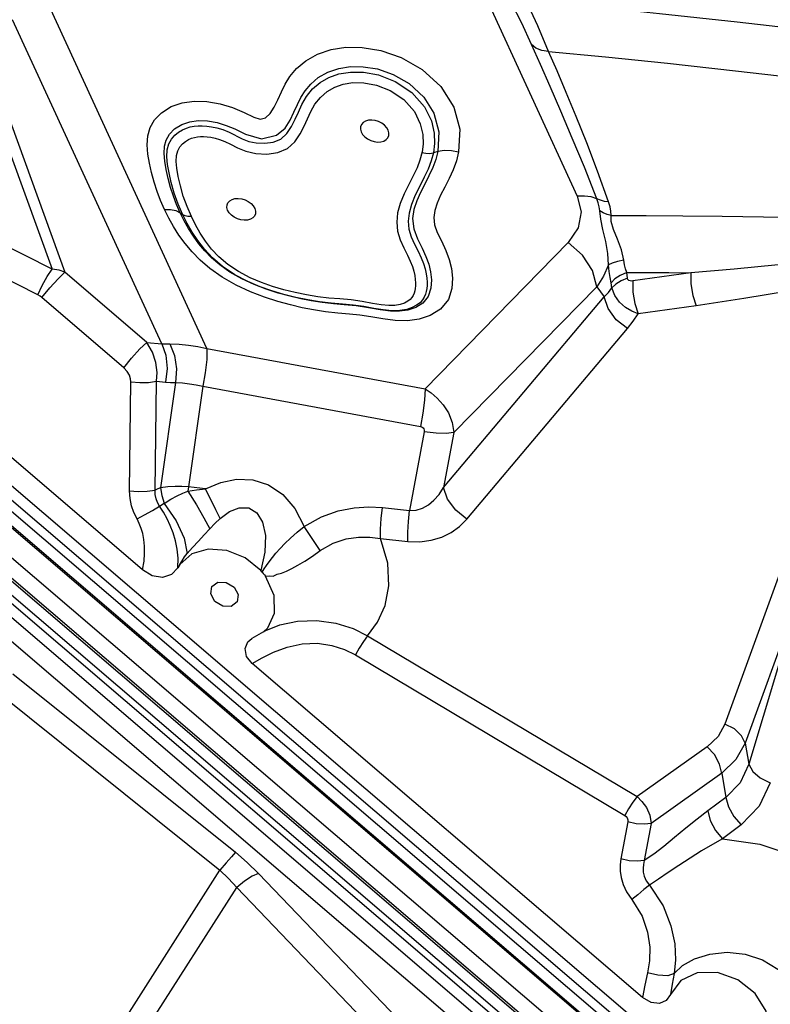
# Model space of a CAD drawing. Units: millimetres. Extents: x 127057 to 142906, y 4541 to 15098.
# Drawn here: x 135776 to 136028, y 9114 to 9445 of the extents above; entities that cross this region are included whole.
import ezdxf

# ---------------------------------------------------------------- set-up
doc = ezdxf.new("R2010")
doc.units = ezdxf.units.MM
for name, color, linetype in [('DEFAULT', 7, 'Continuous'), ('DiKom', 7, 'Continuous'), ('QITELE', 7, 'Continuous')]:
    doc.layers.add(name, color=color, linetype=linetype)

# ---------------------------------------------------------------- blocks, each defined once
blk = doc.blocks.new('RC-20202')
at = {"layer": 'DiKom', "color": 7, "linetype": 'Continuous'}
for p, q in [((148310.33, 9484.42), (148355.71, 9385.73)), ((148231.35, 9334.62), (148178.2, 9449.94)), ((148216.18, 9336.19), (148166.02, 9445.03)), ((148668.47, 8844.12), (147969.21, 9442.38)), ((148150.29, 9441.12), (148179.34, 9361.25)), ((148154.25, 9441.04), (148183.64, 9360.23)), ((148670.46, 8832.39), (147964.34, 9436.52)), ((148659.76, 8834.66), (147960.5, 9432.91)), ((148301.03, 9414.17), (148303.03, 9410.07)), ((148304.45, 9415.76), (148306.78, 9411)), ((148016.76, 9407.29), (148572.11, 8932.15)), ((148020.96, 9407.53), (148572.93, 8935.28)), ((148023.44, 9410.25), (148575.41, 8938)), ((148014.28, 9404.57), (148569.63, 8929.43)), ((148308.89, 9400.71), (148307.41, 9400.31)), ((148306.7, 9397.57), (148305.67, 9394.85)), ((148307.41, 9400.31), (148306.7, 9397.57)), ((148560.04, 8919.02), (148004.69, 9394.16)), ((148305.67, 9394.85), (148304.37, 9392.08)), ((148557.59, 8916.38), (148002.24, 9391.52)), ((148554.96, 8915.77), (148002.99, 9388.02)), ((148552.51, 8913.13), (148000.54, 9385.38)), ((148179.34, 9361.25), (148132.53, 9384.71)), ((148222.36, 9380.19), (148223.24, 9379.52)), ((148174.58, 9352.59), (148127.78, 9376.04)), ((148209.75, 9260.21), (148081.91, 9369.58)), ((148233.2, 9364.99), (148230.48, 9367.91)), ((148352.75, 9370.13), (148304.61, 9321.02)), ((148541.15, 8914.89), (148014.05, 9365.86)), ((148211.15, 9336.61), (148183.64, 9360.23)), ((148372.63, 9358.15), (148372.37, 9360.05)), ((148393.94, 9360.01), (148374.44, 9357.27)), ((148459.36, 9357.53), (148405.39, 9208.37)), ((148362.29, 9355.31), (148314.24, 9306.3)), ((148362.29, 9355.31), (148364.8, 9351.91)), ((148367.43, 9354.95), (148367.11, 9356.65)), ((148203.38, 9328.1), (148175.88, 9351.71)), ((148310.83, 9287.89), (148364.8, 9351.91)), ((148395.7, 9348.95), (148376.2, 9346.21)), ((148318.71, 9277.23), (148372.67, 9341.25)), ((148211.15, 9336.61), (148216.18, 9336.19)), ((148231.35, 9334.62), (148304.61, 9321.02)), ((148205.36, 9286.81), (148205.82, 9323.32)), ((148213.96, 9287.03), (148214.42, 9323.55)), ((148214.42, 9323.55), (148217.48, 9323.29)), ((148220.84, 9323.14), (148215.77, 9287.75)), ((148229.98, 9321.92), (148225.13, 9288.05)), ((148229.98, 9321.92), (148303.05, 9308.36)), ((148304.34, 9306.6), (148299.45, 9280.17)), ((148314.24, 9306.3), (148310.83, 9287.89)), ((148225.13, 9288.05), (148224.95, 9286.69)), ((148230.88, 9287.44), (148225.13, 9288.05)), ((148234.34, 9280.42), (148230.88, 9287.44)), ((148215.44, 9281.65), (148216.98, 9282.58)), ((148235.79, 9277.41), (148234.34, 9280.42)), ((148290.28, 9281.14), (148299.45, 9280.17)), ((148269.43, 9266.76), (148263.99, 9274.79)), ((148289.67, 9270.74), (148298.83, 9269.77)), ((148249.88, 9259.45), (148249.42, 9259.96)), ((148431.59, 9255.6), (148412.13, 9201.96)), ((148431.59, 9255.6), (148413.38, 9194.92)), ((148241.52, 9249.42), (148239.53, 9247.95)), ((148250.31, 9239.4), (148246.39, 9237.16)), ((148250.32, 9239.4), (148250.34, 9239.42)), ((148285.31, 9238), (148375.83, 9184.03)), ((148377.7, 9116.51), (148246.57, 9228.71)), ((148281.27, 9231.61), (148371.79, 9177.64)), ((148166.15, 9225.29), (148240.95, 9165.33)), ((148160.92, 9219.26), (148235.72, 9159.29)), ((148412.13, 9201.96), (148413.38, 9194.92)), ((148399.43, 9200.77), (148375.83, 9184.03)), ((148404.31, 9191.86), (148380.56, 9175.01)), ((148404.31, 9191.86), (148405.73, 9183.77)), ((148372.74, 9175.57), (148370.45, 9163.12)), ((148380.56, 9175.01), (148378.27, 9162.57)), ((148181.24, 9073.95), (148235.72, 9159.29)), ((148248.68, 9158.25), (148335.66, 9067.62)), ((148188.43, 9070.56), (148241.37, 9153.48)), ((148241.37, 9153.48), (148329.77, 9061.36)), ((148390.51, 9122.25), (148387.11, 9117.56))]:
    blk.add_line(p, q, dxfattribs=at)
for points in [[(148340.41, 9436.74), (148337.12, 9443.82), (148333.67, 9450.6)], [(148346.15, 9434.4), (148342.52, 9443.01), (148338.53, 9451.61)], [(148338.54, 9451.61), (148359.95, 9449.6), (148383.42, 9447.16), (148409.49, 9444.28), (148437.79, 9441.07), (148467.35, 9437.74), (148497.12, 9434.51), (148525.86, 9431.56), (148552.21, 9429.01), (148575.88, 9426.88), (148598.22, 9425.01)], [(148212.73, 9393.69), (148212.03, 9396.83), (148211.5, 9399.88), (148211.26, 9402.96), (148211.46, 9405.97), (148212.24, 9408.76), (148213.7, 9411.36), (148216.04, 9413.79), (148219.32, 9415.82), (148223.07, 9417.09), (148227.07, 9417.65), (148231.34, 9417.56), (148235.77, 9416.82), (148239.92, 9415.56), (148243.8, 9413.88), (148247.05, 9412.26), (148249.23, 9411.66), (148251.01, 9412.07), (148252.63, 9413.52), (148253.98, 9415.66), (148255.17, 9418.15), (148256.34, 9420.78), (148257.64, 9423.38), (148259.25, 9425.95), (148261.46, 9428.59), (148264.54, 9431.19), (148268.48, 9433.42), (148273.05, 9434.97), (148278.05, 9435.75), (148283.52, 9435.72), (148289.72, 9434.72), (148296.59, 9432.36), (148303.66, 9428.32), (148309.94, 9422.54), (148314.25, 9415.67)], [(148346.15, 9434.4), (148343.81, 9434.68), (148341.84, 9435.48), (148340.41, 9436.74)], [(148362.37, 9384.87), (148358.15, 9395.45), (148354.09, 9405.25), (148350.24, 9414.28), (148346.67, 9422.54), (148343.39, 9430.03), (148340.41, 9436.74)], [(148346.15, 9434.4), (148365.26, 9432.56), (148386.07, 9430.38), (148408.87, 9427.87), (148459.19, 9422.19)], [(148366.31, 9383.81), (148362.61, 9394.13), (148358.93, 9403.69), (148355.4, 9412.5), (148352.06, 9420.56), (148348.97, 9427.86), (148346.15, 9434.4)], [(148217.64, 9394.66), (148217.16, 9397.46), (148216.95, 9400.09), (148217.13, 9402.49), (148217.7, 9404.61), (148218.77, 9406.54), (148220.49, 9408.32), (148222.88, 9409.77), (148225.58, 9410.7), (148228.43, 9411.15), (148231.52, 9411.1), (148234.73, 9410.51), (148237.78, 9409.54), (148240.77, 9408.4), (148244.33, 9406.62), (148249.71, 9405.06), (148254.76, 9406.26), (148257.63, 9408.64), (148259.3, 9411.25), (148260.57, 9413.93), (148261.72, 9416.53), (148262.92, 9418.93), (148264.34, 9421.18), (148266.2, 9423.42), (148268.75, 9425.57), (148271.97, 9427.39), (148275.61, 9428.65), (148279.53, 9429.26), (148283.81, 9429.25), (148288.61, 9428.47), (148293.89, 9426.67), (148299.31, 9423.56), (148304.17, 9419.06), (148307.59, 9413.59)], [(148243.15, 9405.03), (148245.4, 9404.15), (148247.94, 9403.64), (148250.81, 9403.54), (148253.65, 9403.86), (148256.14, 9404.87), (148258.16, 9406.76), (148259.75, 9409.13), (148261.01, 9411.56), (148262.11, 9414.01), (148263.28, 9416.54), (148264.8, 9419.18), (148266.83, 9421.75), (148269.4, 9423.95), (148272.35, 9425.64), (148275.71, 9426.82), (148279.57, 9427.45), (148283.95, 9427.42), (148289.04, 9426.49), (148294.62, 9424.32), (148300.16, 9420.61), (148304.45, 9415.76)], [(148221.23, 9395.11), (148221.03, 9397.44), (148221.14, 9399.41), (148221.57, 9401.02), (148222.27, 9402.32), (148223.15, 9403.35), (148224.13, 9404.15), (148225.15, 9404.76), (148226.17, 9405.19), (148227.16, 9405.48), (148228.14, 9405.67), (148229.15, 9405.77), (148230.22, 9405.79), (148231.39, 9405.73), (148232.67, 9405.57), (148234.07, 9405.28), (148235.61, 9404.83), (148237.32, 9404.15), (148239.28, 9403.17), (148241.6, 9402), (148244.41, 9400.86), (148247.77, 9400.05), (148251.49, 9399.84), (148255.17, 9400.37), (148258.38, 9401.8), (148260.87, 9404.05), (148262.64, 9406.64), (148263.97, 9409.21), (148265.08, 9411.7), (148266.22, 9414.15), (148267.63, 9416.61), (148269.47, 9418.93), (148271.73, 9420.87), (148274.29, 9422.34), (148277.16, 9423.35), (148280.41, 9423.88), (148284.09, 9423.86), (148288.31, 9423.09), (148292.9, 9421.3), (148297.46, 9418.23), (148301.03, 9414.17)], [(148314.25, 9415.67), (148316.26, 9408.2), (148315.91, 9400.61)], [(148291.01, 9409.56), (148290.08, 9410.25), (148289.01, 9410.8), (148287.86, 9411.15), (148286.7, 9411.3), (148285.6, 9411.24), (148284.63, 9410.96), (148283.83, 9410.49), (148283.25, 9409.86), (148282.94, 9409.09), (148282.9, 9408.24), (148283.14, 9407.35), (148283.64, 9406.48), (148284.38, 9405.67)], [(148306.78, 9411), (148307.69, 9406.91), (148307.82, 9403.41), (148307.43, 9400.3)], [(148307.59, 9413.59), (148309.24, 9407.38), (148308.91, 9400.7)], [(148223.24, 9379.52), (148221.7, 9383.06), (148220.39, 9386.75), (148219.37, 9390.33), (148218.62, 9393.59), (148218.12, 9396.44), (148217.9, 9399), (148218.02, 9401.3), (148218.56, 9403.3), (148219.45, 9404.93), (148220.56, 9406.24), (148221.81, 9407.26), (148223.13, 9408.05), (148224.45, 9408.61), (148225.75, 9408.99), (148227.05, 9409.23), (148228.38, 9409.35), (148229.77, 9409.37), (148231.26, 9409.28), (148232.88, 9409.09), (148234.68, 9408.75), (148236.68, 9408.18), (148238.85, 9407.28), (148243.15, 9405.03)], [(148284.38, 9405.67), (148285.32, 9404.98), (148286.39, 9404.44), (148287.54, 9404.08), (148288.69, 9403.93), (148289.79, 9404), (148290.77, 9404.27), (148291.57, 9404.74), (148292.14, 9405.37), (148292.46, 9406.14), (148292.5, 9406.99), (148292.26, 9407.88), (148291.75, 9408.75), (148291.01, 9409.56)], [(148303.03, 9410.07), (148303.83, 9406.44), (148303.94, 9403.26), (148303.6, 9400.59)], [(148303.6, 9400.59), (148302.9, 9397.88), (148301.93, 9395.31), (148300.66, 9392.63), (148299.17, 9389.72), (148297.6, 9386.57)], [(148308.89, 9400.71), (148308.23, 9398.1), (148307.23, 9395.39), (148305.95, 9392.63), (148304.51, 9389.83), (148303.08, 9387.01)], [(148303.56, 9400.41), (148304.86, 9400.15), (148306.17, 9400.11), (148307.41, 9400.31)], [(148315.89, 9400.52), (148313.53, 9401.01), (148311.15, 9401.07), (148308.89, 9400.71)], [(148315.91, 9400.61), (148315.14, 9397.57), (148314.04, 9394.58), (148312.68, 9391.64), (148311.22, 9388.79), (148309.83, 9386.05)], [(148222.36, 9380.19), (148221.16, 9382.9), (148220.07, 9385.74), (148219.12, 9388.68), (148218.31, 9391.67), (148217.64, 9394.66)], [(148226.11, 9378.89), (148224.66, 9382.27), (148223.41, 9385.8), (148222.43, 9389.24), (148221.71, 9392.4), (148221.23, 9395.11)], [(148217.09, 9381.29), (148215.8, 9384.25), (148214.62, 9387.33), (148213.6, 9390.5), (148212.73, 9393.69)], [(148304.37, 9392.08), (148302.87, 9389.16), (148301.32, 9386.06)], [(148309.83, 9386.05), (148308.68, 9383.45), (148307.87, 9380.98), (148307.55, 9378.57), (148307.75, 9376.13), (148308.71, 9373.59), (148310.16, 9370.69), (148311.65, 9367.53), (148312.77, 9364.46), (148313.5, 9361.43), (148313.84, 9358.22), (148313.64, 9354.72), (148312.45, 9351.04), (148309.84, 9347.77), (148306.35, 9345.62), (148302.69, 9344.43), (148298.78, 9343.9), (148294.6, 9343.98), (148290.47, 9344.51), (148286.46, 9345.2), (148282.72, 9345.79), (148279.19, 9346.11), (148275.37, 9346.41), (148271.23, 9346.9), (148267.2, 9347.54), (148263.37, 9348.29), (148259.39, 9349.21), (148255.12, 9350.37), (148250.65, 9351.81), (148245.99, 9353.59), (148241.17, 9355.82), (148236.45, 9358.52), (148232.37, 9361.4), (148229.07, 9364.23)], [(148303.08, 9387.01), (148301.84, 9384.19), (148300.91, 9381.31), (148300.46, 9378.22), (148300.81, 9374.82), (148302.09, 9371.37), (148303.62, 9368.32), (148304.92, 9365.49), (148305.88, 9362.86), (148306.5, 9360.33), (148306.77, 9357.64), (148306.6, 9354.81), (148305.71, 9352.06), (148303.89, 9349.82), (148301.49, 9348.32), (148298.88, 9347.47), (148296.07, 9347.09), (148292.97, 9347.15), (148289.5, 9347.6), (148285.62, 9348.27), (148281.44, 9348.92), (148277.49, 9349.28), (148273.84, 9349.57), (148270.1, 9350.01), (148266.39, 9350.6), (148262.86, 9351.29), (148259.19, 9352.14), (148255.31, 9353.19), (148251.28, 9354.49), (148247.16, 9356.06), (148243.02, 9357.98), (148239.05, 9360.25), (148235.65, 9362.65), (148232.91, 9365)], [(148301.32, 9386.06), (148300.03, 9382.97), (148299.24, 9380.05), (148298.99, 9377.3), (148299.23, 9374.65), (148299.94, 9372.1), (148301.06, 9369.62), (148302.29, 9367.24), (148303.34, 9365.06), (148304.12, 9363.08), (148304.66, 9361.29), (148305.02, 9359.67), (148305.22, 9358.21), (148305.31, 9356.9), (148305.29, 9355.73), (148305.19, 9354.69), (148305.01, 9353.73), (148304.75, 9352.8), (148304.36, 9351.85), (148303.78, 9350.9), (148302.95, 9349.97), (148301.8, 9349.1), (148300.31, 9348.34), (148298.46, 9347.73), (148296.2, 9347.32), (148293.51, 9347.25), (148290.56, 9347.54), (148287.42, 9348.05), (148284.05, 9348.64), (148280.52, 9349.15), (148276.9, 9349.47), (148273.08, 9349.77), (148269.18, 9350.25), (148265.24, 9350.91), (148261.22, 9351.74), (148257.19, 9352.74), (148253.19, 9353.92), (148249.19, 9355.32), (148245.07, 9357.06), (148240.71, 9359.35), (148236.6, 9362.09), (148233.2, 9364.99)], [(148297.6, 9386.57), (148296.25, 9383.31), (148295.39, 9380.14), (148295.1, 9377.05), (148295.38, 9374.01), (148296.22, 9371.07), (148297.46, 9368.34), (148298.69, 9365.94), (148299.66, 9363.9), (148300.36, 9362.11), (148300.85, 9360.51), (148301.16, 9359.07), (148301.34, 9357.77), (148301.41, 9356.6), (148301.4, 9355.58), (148301.31, 9354.69), (148301.17, 9353.89), (148300.95, 9353.14), (148300.64, 9352.41), (148300.21, 9351.71), (148299.61, 9351.04), (148298.79, 9350.42), (148297.69, 9349.85), (148296.26, 9349.37), (148294.51, 9349.06), (148292.44, 9349), (148289.92, 9349.25), (148286.96, 9349.73), (148283.55, 9350.33), (148279.77, 9350.87), (148275.96, 9351.21), (148272.26, 9351.51), (148268.58, 9351.96), (148264.83, 9352.58), (148261.01, 9353.37), (148257.18, 9354.32), (148253.41, 9355.43), (148249.68, 9356.74), (148245.9, 9358.34), (148241.98, 9360.39), (148238.35, 9362.82), (148235.35, 9365.38)], [(148239.55, 9379.37), (148238.81, 9380.17), (148238.31, 9381.05), (148238.07, 9381.94), (148238.11, 9382.79), (148238.42, 9383.55), (148239, 9384.19), (148239.79, 9384.66), (148240.77, 9384.93), (148241.87, 9385), (148243.03, 9384.85), (148244.18, 9384.49), (148245.25, 9383.95), (148246.18, 9383.26)], [(148355.71, 9385.73), (148357.03, 9380.43), (148356.08, 9375.08), (148352.75, 9370.13)], [(148362.37, 9384.87), (148360.41, 9385.49), (148358.16, 9385.78), (148355.71, 9385.73)], [(148366.31, 9383.81), (148364.88, 9383.99), (148363.55, 9384.35), (148362.37, 9384.88)], [(148363.31, 9380.83), (148363.14, 9382.15), (148362.83, 9383.49), (148362.37, 9384.87)], [(148217.09, 9381.29), (148219.15, 9381.31), (148220.94, 9380.93), (148222.36, 9380.19)], [(148229.07, 9364.23), (148226.33, 9367.04), (148223.99, 9369.86), (148221.95, 9372.69), (148220.14, 9375.53), (148218.52, 9378.4), (148217.09, 9381.29)], [(148246.18, 9383.26), (148246.92, 9382.45), (148247.43, 9381.58), (148247.67, 9380.69), (148247.63, 9379.84), (148247.31, 9379.07), (148246.74, 9378.43), (148245.94, 9377.97), (148244.96, 9377.69), (148243.86, 9377.63), (148242.7, 9377.78), (148241.56, 9378.13), (148240.49, 9378.67), (148239.55, 9379.37)], [(148367.18, 9379.2), (148365.79, 9379.59), (148364.49, 9380.14), (148363.31, 9380.83)], [(148366.29, 9362.64), (148366.02, 9366.45), (148365.31, 9370.53), (148364.39, 9374.51), (148363.66, 9378.02), (148363.31, 9380.83)], [(148367.18, 9379.2), (148367.06, 9380.69), (148366.77, 9382.22), (148366.31, 9383.81)], [(148232.91, 9365), (148230.61, 9367.35), (148228.59, 9369.79), (148226.78, 9372.29), (148225.15, 9374.86), (148223.66, 9377.49), (148222.32, 9380.17)], [(148230.48, 9367.91), (148228.24, 9370.82), (148226.33, 9373.71), (148224.67, 9376.6), (148223.2, 9379.49)], [(148226.11, 9378.89), (148224.98, 9378.89), (148224.01, 9379.11), (148223.24, 9379.52)], [(148235.35, 9365.38), (148232.91, 9367.99), (148230.85, 9370.66), (148229.06, 9373.37), (148227.49, 9376.11), (148226.11, 9378.89)], [(148371.37, 9364.26), (148370.59, 9367.7), (148369.29, 9371.26), (148367.89, 9374.53), (148367.1, 9377.19), (148367.18, 9379.2)], [(148367.18, 9379.2), (148378.86, 9379.23), (148391.28, 9379.16), (148404.44, 9379), (148418.37, 9378.76), (148433.11, 9378.45), (148448.75, 9378.09)], [(148362.29, 9355.31), (148360.89, 9360.75), (148357.54, 9365.97), (148352.75, 9370.13)], [(148371.37, 9364.26), (148369.23, 9363.81), (148367.49, 9363.26), (148366.29, 9362.64)], [(148372.37, 9360.05), (148371.97, 9361.29), (148371.64, 9362.68), (148371.37, 9364.26)], [(148438.26, 9364.38), (148423.24, 9362.71), (148408.46, 9361.28), (148393.94, 9360.01)], [(148174.58, 9352.59), (148175.95, 9355.73), (148177.62, 9358.78), (148179.34, 9361.25)], [(148183.64, 9360.23), (148181.67, 9360.87), (148179.34, 9361.25)], [(148366.28, 9362.64), (148364.59, 9358.92), (148362.29, 9355.31)], [(148367.11, 9356.65), (148366.79, 9358.43), (148366.52, 9360.41), (148366.28, 9362.64)], [(148175.88, 9351.71), (148178.52, 9354.96), (148181.33, 9358.03), (148183.64, 9360.23)], [(148372.37, 9360.05), (148370.19, 9359.14), (148368.4, 9357.98), (148367.11, 9356.65)], [(148372.63, 9358.15), (148370.49, 9357.29), (148368.72, 9356.2), (148367.43, 9354.95)], [(148372.37, 9360.05), (148379.29, 9360.07), (148386.48, 9360.06), (148393.94, 9360.01)], [(148374.44, 9357.27), (148373.98, 9357.24), (148373.53, 9357.28), (148373.11, 9357.44), (148372.79, 9357.72), (148372.63, 9358.15)], [(148393.94, 9360.01), (148393.97, 9356.27), (148394.59, 9352.38), (148395.7, 9348.95)], [(148364.8, 9351.91), (148366.2, 9353.41), (148367.43, 9354.95)], [(148376.2, 9346.21), (148374.1, 9347.08), (148371.98, 9348.38), (148369.99, 9350.14), (148368.39, 9352.37), (148367.43, 9354.95)], [(148374.44, 9357.27), (148374.47, 9353.53), (148375.09, 9349.64), (148376.2, 9346.21)], [(148440.55, 9356.53), (148426.68, 9353.85), (148411.72, 9351.33), (148395.7, 9348.95)], [(148175.88, 9351.71), (148175.27, 9352.18), (148174.58, 9352.59)], [(148372.67, 9341.25), (148368.87, 9344.25), (148366.09, 9348.01), (148364.8, 9351.91)], [(148372.67, 9341.25), (148374.59, 9343.72), (148376.2, 9346.21)], [(148203.38, 9328.1), (148206.03, 9331.35), (148208.83, 9334.42), (148211.15, 9336.61)], [(148214.42, 9323.55), (148214.58, 9326.54), (148214.18, 9329.85), (148213.07, 9333.3), (148211.15, 9336.61)], [(148216.18, 9336.19), (148217.54, 9336.12), (148218.92, 9336.1)], [(148216.18, 9336.19), (148217.52, 9332.33), (148217.97, 9327.86), (148217.48, 9323.29)], [(148218.92, 9336.1), (148222, 9336.02), (148225.14, 9335.72), (148228.25, 9335.25), (148231.35, 9334.62)], [(148218.92, 9336.1), (148220.44, 9332.23), (148221.1, 9327.74), (148220.84, 9323.14)], [(148231.35, 9334.62), (148231.26, 9330.85), (148230.79, 9326.45), (148229.98, 9321.92)], [(148205.82, 9323.32), (148205.7, 9324.41), (148205.3, 9325.61), (148204.53, 9326.87), (148203.38, 9328.1)], [(148205.82, 9323.32), (148208.75, 9323.1), (148211.73, 9323.18), (148214.42, 9323.55)], [(148217.48, 9323.29), (148219.15, 9323.18), (148220.84, 9323.14)], [(148220.84, 9323.14), (148223.14, 9323.01), (148225.46, 9322.76), (148227.73, 9322.39), (148229.98, 9321.92)], [(148304.61, 9321.02), (148304.46, 9317.26), (148303.92, 9312.88), (148303.05, 9308.36)], [(148304.61, 9321.02), (148306.66, 9319.68), (148308.74, 9317.91), (148310.73, 9315.67), (148312.46, 9312.93), (148313.72, 9309.76), (148314.24, 9306.3)], [(148303.05, 9308.36), (148303.39, 9308.27), (148303.71, 9308.11), (148304, 9307.87), (148304.23, 9307.54), (148304.36, 9307.11), (148304.34, 9306.6)], [(148314.24, 9306.3), (148311.71, 9306.06), (148308.31, 9306.16), (148304.34, 9306.6)], [(148225.13, 9288.05), (148222.96, 9288.22), (148220.65, 9288.25), (148218.23, 9288.1), (148215.77, 9287.74)], [(148230.88, 9287.44), (148236.02, 9289.57), (148241.31, 9290.63), (148246.73, 9290.42), (148252.02, 9288.76), (148256.84, 9285.5), (148260.9, 9280.77), (148263.99, 9274.79)], [(148205.36, 9286.81), (148208.29, 9286.59), (148211.27, 9286.66), (148213.96, 9287.03)], [(148207.85, 9277.35), (148206.82, 9279.44), (148206.04, 9281.71), (148205.53, 9284.16), (148205.36, 9286.81)], [(148215.77, 9287.75), (148214.87, 9287.38), (148213.96, 9287.03)], [(148215.44, 9281.65), (148214.76, 9282.81), (148214.26, 9284.08), (148213.97, 9285.49), (148213.96, 9287.03)], [(148215.77, 9287.75), (148216.22, 9285.17), (148216.98, 9282.58)], [(148216.99, 9282.55), (148219.17, 9283.96), (148221.31, 9285.08), (148223.25, 9285.96), (148224.95, 9286.69)], [(148224.95, 9286.69), (148227.87, 9287.1), (148230.88, 9287.44)], [(148224.95, 9286.69), (148227.82, 9282.02), (148230.34, 9277.73), (148232.37, 9274.02)], [(148299.45, 9280.17), (148301.63, 9280.28), (148303.8, 9280.94), (148305.8, 9282.07), (148307.62, 9283.61), (148309.31, 9285.54), (148310.83, 9287.89)], [(148318.71, 9277.23), (148314.91, 9280.23), (148312.13, 9283.99), (148310.83, 9287.89)], [(148207.85, 9277.35), (148210.39, 9278.71), (148213.02, 9280.2), (148215.44, 9281.65)], [(148221.59, 9260.89), (148221.67, 9264.1), (148221.35, 9267.13), (148220.75, 9269.97), (148219.95, 9272.62), (148219.01, 9275.08), (148217.95, 9277.38), (148216.77, 9279.55), (148215.44, 9281.65)], [(148216.99, 9282.55), (148220.99, 9276.68), (148223.64, 9270.91), (148224.73, 9265.71)], [(148263.99, 9274.79), (148269.78, 9278.01), (148275.42, 9280.01), (148280.76, 9281.06), (148285.73, 9281.37), (148290.28, 9281.14)], [(148235.79, 9277.41), (148238.98, 9279.77), (148242.21, 9281.05), (148245.37, 9281.01), (148248.11, 9279.41), (148250.06, 9276.23), (148250.99, 9271.72), (148250.79, 9266.19), (148249.42, 9259.96)], [(148289.67, 9270.74), (148289.64, 9273.9), (148289.86, 9277.48), (148290.28, 9281.14)], [(148298.83, 9269.77), (148298.81, 9272.92), (148299.02, 9276.5), (148299.45, 9280.17)], [(148209.75, 9260.21), (148210.23, 9263.08), (148210.42, 9265.75), (148210.38, 9268.19), (148210.15, 9270.39), (148209.77, 9272.37), (148209.26, 9274.16), (148208.62, 9275.8), (148207.85, 9277.35)], [(148232.37, 9274.02), (148234.03, 9275.74), (148235.79, 9277.41)], [(148249.88, 9259.45), (148250.58, 9260.51), (148251.38, 9261.68), (148252.29, 9262.95), (148253.33, 9264.33), (148254.52, 9265.8), (148255.9, 9267.37), (148257.52, 9269.06), (148259.43, 9270.89), (148261.64, 9272.84), (148263.99, 9274.79)], [(148298.83, 9269.77), (148302.83, 9269.66), (148306.72, 9270.16), (148310.25, 9271.22), (148313.39, 9272.75), (148316.22, 9274.75), (148318.71, 9277.23)], [(148224.72, 9265.7), (148226.52, 9267.76), (148228.48, 9269.89), (148230.46, 9271.98), (148232.37, 9274.02)], [(148269.43, 9266.76), (148273.77, 9269.23), (148278.1, 9270.6), (148282.25, 9271.17), (148286.12, 9271.17), (148289.67, 9270.74)], [(148285.31, 9238), (148288.69, 9242.64), (148291.21, 9248.24), (148292.51, 9254.84), (148292.15, 9262.41), (148289.67, 9270.74)], [(148222.25, 9261.97), (148223, 9263.27), (148223.84, 9264.55), (148224.72, 9265.7)], [(148249.42, 9259.96), (148244.22, 9264.21), (148238.04, 9266.74), (148231.79, 9267.21), (148226.3, 9265.59), (148222.27, 9262.04)], [(148250.97, 9258.11), (148252.34, 9258.18), (148253.61, 9258.04), (148254.94, 9258.71), (148256.45, 9259.08), (148258.07, 9259.81), (148259.88, 9260.66), (148261.92, 9261.77), (148264.23, 9263.16), (148266.79, 9264.86), (148269.43, 9266.76)], [(148222.27, 9262.04), (148221.93, 9261.49), (148221.59, 9260.88)], [(148221.59, 9260.88), (148219.48, 9258.62), (148216.45, 9257.7), (148213, 9258.26), (148209.75, 9260.21)], [(148249.88, 9259.45), (148250.27, 9259.01), (148250.63, 9258.56), (148250.97, 9258.12)], [(148232.97, 9254.62), (148234.96, 9256.09), (148237.81, 9256.02), (148240.45, 9254.41), (148241.87, 9251.89), (148241.52, 9249.42)], [(148254.1, 9245.62), (148253.91, 9251.64), (148250.97, 9258.12)], [(148239.53, 9247.95), (148236.67, 9248.03), (148234.03, 9249.63), (148232.62, 9252.15), (148232.97, 9254.62)], [(148250.4, 9239.43), (148251.78, 9240.78), (148254.1, 9245.62)], [(148250.34, 9239.42), (148251.09, 9239.79), (148255.89, 9241.7)], [(148255.89, 9241.7), (148261.78, 9243), (148268.28, 9243.25), (148274.67, 9242.33), (148280.42, 9240.47), (148285.31, 9238)], [(148250.43, 9239.45), (148250.49, 9239.5), (148250.34, 9239.41)], [(148246.57, 9228.71), (148244.66, 9231.14), (148244.17, 9233.78), (148245.08, 9236.02), (148246.4, 9237.15)], [(148258.28, 9234.28), (148263.31, 9235.35), (148268.46, 9235.54), (148273.32, 9234.85), (148277.61, 9233.46), (148281.27, 9231.61)], [(148285.31, 9238), (148283.9, 9236.14), (148282.49, 9233.9), (148281.27, 9231.61)], [(148246.57, 9228.71), (148249.89, 9230.69), (148253.76, 9232.61), (148258.28, 9234.28)], [(148405.39, 9208.37), (148403.07, 9204.2), (148399.43, 9200.77)], [(148412.13, 9201.96), (148410.93, 9204.51), (148408.56, 9206.76), (148405.39, 9208.37)], [(148412.13, 9201.96), (148409.08, 9196.49), (148404.31, 9191.86)], [(148404.3, 9191.85), (148403.56, 9194.98), (148401.84, 9198.13), (148399.43, 9200.77)], [(148413.38, 9194.92), (148410.47, 9188.63), (148405.73, 9183.77)], [(148413.37, 9194.91), (148414.72, 9192.5), (148417.26, 9190.31), (148420.62, 9188.68)], [(148420.62, 9188.68), (148416.83, 9180.84), (148410.79, 9174.53)], [(148375.83, 9184.03), (148374.42, 9182.17), (148373, 9179.93), (148371.79, 9177.64)], [(148375.83, 9184.03), (148377.49, 9182.45), (148379, 9180.34), (148380.12, 9177.79), (148380.56, 9175.01)], [(148405.73, 9183.77), (148402.66, 9181.47), (148399.6, 9179.21)], [(148405.73, 9183.77), (148406.55, 9180.59), (148408.32, 9177.35), (148410.79, 9174.53)], [(148399.6, 9179.21), (148396.03, 9176.48), (148392.26, 9173.41), (148388.47, 9170.25), (148384.83, 9167.29), (148381.43, 9164.72), (148378.27, 9162.57)], [(148399.6, 9179.21), (148400.39, 9175.97), (148402.15, 9172.69), (148404.61, 9169.84)], [(148371.79, 9177.64), (148372.2, 9177.32), (148372.54, 9176.86), (148372.74, 9176.26), (148372.74, 9175.57)], [(148380.56, 9175.01), (148378.3, 9174.74), (148375.54, 9174.94), (148372.74, 9175.57)], [(148410.79, 9174.53), (148407.7, 9172.17), (148404.61, 9169.84)], [(148404.61, 9169.84), (148401.22, 9167.96), (148397.54, 9165.78), (148393.72, 9163.39), (148389.93, 9160.93), (148386.33, 9158.55), (148383, 9156.31), (148380.01, 9154.27)], [(148404.61, 9169.84), (148417.15, 9168.09), (148429.44, 9163.94), (148440.67, 9157.7), (148450.22, 9149.76), (148457.75, 9140.45), (148462.8, 9130.03)], [(148240.95, 9165.33), (148239.57, 9163.85), (148237.77, 9161.77), (148235.72, 9159.3)], [(148240.95, 9165.33), (148244.89, 9161.95), (148248.68, 9158.25)], [(148370.45, 9163.12), (148370.2, 9161.1), (148370.22, 9159.04), (148370.52, 9156.88), (148371.18, 9154.54), (148372.33, 9152.01), (148374.08, 9149.44)], [(148378.27, 9162.57), (148376.01, 9162.3), (148373.25, 9162.49), (148370.45, 9163.12)], [(148378.27, 9162.57), (148377.98, 9161.28), (148377.87, 9160), (148377.95, 9158.67), (148378.28, 9157.26), (148378.94, 9155.76), (148380.01, 9154.27)], [(148235.72, 9159.29), (148238.63, 9156.55), (148241.37, 9153.48)], [(148248.68, 9158.25), (148246.55, 9157.32), (148244.02, 9155.67), (148241.36, 9153.49)], [(148380.01, 9154.27), (148378.15, 9152.78), (148376.07, 9151.09), (148374.08, 9149.44)], [(148380.01, 9154.27), (148384.57, 9147.34), (148387.24, 9140.66), (148388.51, 9134.58), (148388.76, 9129.21), (148388.28, 9124.56)], [(148374.08, 9149.44), (148377.54, 9143.93), (148379.41, 9138.51), (148380.11, 9133.46), (148379.99, 9128.9), (148379.33, 9124.87)], [(148388.28, 9124.56), (148391.12, 9127.29), (148395.16, 9129.58), (148400.25, 9131.16), (148406.07, 9131.73), (148412.16, 9131.08), (148418.03, 9129.16), (148423.18, 9126.11), (148427.38, 9122.12), (148430.36, 9117.34)], [(148379.33, 9124.87), (148378.42, 9120.67), (148377.7, 9116.51)], [(148388.28, 9124.56), (148386.15, 9123.88), (148382.87, 9124), (148379.33, 9124.87)], [(148388.28, 9124.56), (148387.63, 9121.02), (148387.11, 9117.56)], [(148414.07, 9096.27), (148418.44, 9100.17), (148420.25, 9105.71), (148419.21, 9111.97), (148415.48, 9117.89), (148409.7, 9122.46), (148402.84, 9124.92), (148396.06, 9124.84), (148390.51, 9122.25)], [(148387.11, 9117.56), (148385.68, 9115.52), (148383.4, 9114.52), (148380.54, 9114.85), (148377.7, 9116.51)]]:
    blk.add_lwpolyline(points, dxfattribs=at)

msp = doc.modelspace()

# ---------------------------------------------------------------- linework, layer by layer
at = {"layer": 'QITELE', "color": 60, "lineweight": 211, "true_color": 0xaff425}
msp.add_circle((134932.52, 9250.24), 3845.19, dxfattribs=at)

# ---------------------------------------------------------------- block references
at = {"layer": 'DEFAULT'}
msp.add_blockref('RC-20202', (-12392.14, 0), dxfattribs=at)

doc.saveas('drawing.dxf')
